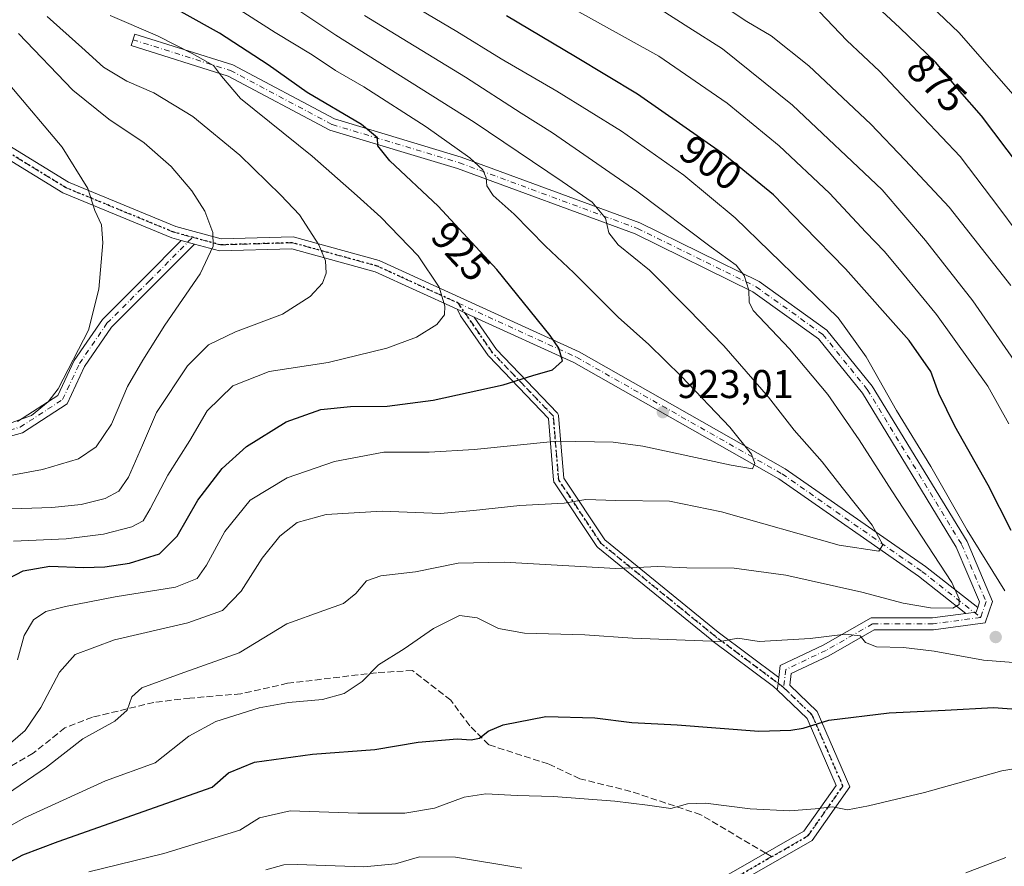
# Model space of a CAD drawing. Units: metres. Extents: x 573067 to 576503, y 4754260 to 4756619.
# Drawn here: x 573777 to 574023, y 4754947 to 4755158 of the extents above; entities that cross this region are included whole.
import ezdxf
from ezdxf.enums import TextEntityAlignment as Align

# ---------------------------------------------------------------- set-up
doc = ezdxf.new("R2010")
doc.units = ezdxf.units.M
doc.header["$MEASUREMENT"] = 0
for name, pattern in [('DGN Style 3', [2.307223458686699, 1.648016756204785, -0.6592067024819142]), ('DGN Style 4', [2.6384748266838614, 1.318413404963828, -0.6592067024819142, 0.001648016756204785, -0.6592067024819142]), ('DGN Style 5', [1.1536117293433497, 0.4944050268614355, -0.6592067024819142])]:
    doc.linetypes.add(name, pattern=pattern)
for name, color, linetype, lineweight in [('Camino Cxs', 7, 'Continuous', 0), ('Camino eje', 30, 'DGN Style 4', 13), ('Curva de nivel maestra', 30, 'Continuous', 30), ('Curva de nivel normal', 30, 'Continuous', 0), ('Punto de cota en terreno', 7, 'Continuous', 0), ('Ruta', 7, 'DGN Style 5', 30), ('Rótulo de curva de nivel directora', 7, 'Continuous', 0), ('Rótulo de punto de cota en terreno', 7, 'Continuous', 0), ('Senda', 7, 'DGN Style 3', 0), ('Senda no paivmentada conexión', 7, 'DGN Style 3', 0)]:
    doc.layers.add(name, color=color, linetype=linetype, lineweight=lineweight)
doc.styles.add('Style-Arial', font='txt')

# ---------------------------------------------------------------- blocks, each defined once
blk = doc.blocks.new('5PATER')
at = {"layer": 'Punto de cota en terreno', "linetype": 'Continuous', "lineweight": 0}
h = blk.add_hatch(color=51, dxfattribs=at)
edge = h.paths.add_edge_path()
edge.add_ellipse((0, 0), major_axis=(-0.1095731443231308, -0.1110710700762829), ratio=0.9994222409660322, start_angle=0, end_angle=360)

msp = doc.modelspace()

# ---------------------------------------------------------------- linework, layer by layer
at = {"layer": 'Camino Cxs', "color": 7, "linetype": 'Continuous', "lineweight": 0, "extrusion": (-0.8146864076103932, 0.2221782944690011, 0.5356518110878727), "elevation": 589504.5889377238, "flags": 128}
msp.add_lwpolyline([(-4738539.671193977, -372823.3272175561), (-4738539.671193977, -372816.8915835634)], dxfattribs=at)
msp.add_lwpolyline([(-4738539.671193977, -372823.3272175561), (-4738539.671193977, -372816.8915835634)], dxfattribs=at)
at = {"layer": 'Camino Cxs', "color": 7, "linetype": 'Continuous', "lineweight": 0, "extrusion": (0.4160907076374664, 0.909323046697142, 0.0003460681720361729), "elevation": 4562698.055533793, "flags": 128}
msp.add_lwpolyline([(1456694.604701394, -636.2600137251736), (1456697.148943361, -635.8294136993962), (1456698.444133797, -635.2359136905061), (1456699.256497154, -634.7693136359131)], dxfattribs=at)
msp.add_lwpolyline([(1456694.604701394, -636.2600137251736), (1456697.148943361, -635.8294136993962), (1456698.444133797, -635.2359136905061), (1456699.256497154, -634.7693136359131)], dxfattribs=at)
at = {"layer": 'Camino Cxs', "color": 7, "linetype": 'Continuous', "lineweight": 0, "extrusion": (0.3174767753206049, -0.4069342565797691, 0.8565121178091416), "elevation": -1751960.89223543, "flags": 128}
msp.add_lwpolyline([(3377445.96680373, 2909141.155890462), (3377448.231011043, 2909139.607046607), (3377449.223682606, 2909140.377206017)], dxfattribs=at)
msp.add_lwpolyline([(3377445.96680373, 2909141.155890462), (3377448.231011043, 2909139.607046607), (3377449.223682606, 2909140.377206017)], dxfattribs=at)
at = {"layer": 'Camino Cxs', "color": 7, "linetype": 'Continuous', "lineweight": 0, "extrusion": (-0.9931571916657072, 0.1167852344631736, 4.067022977630331e-05), "elevation": -14725.69169774093, "flags": 128}
msp.add_lwpolyline([(-4789484.07382425, 918.1811980251109), (-4789484.389576042, 918.2250980220016), (-4789485.685252003, 918.404798025308), (-4789487.186732139, 919.6250980263034)], dxfattribs=at)
msp.add_lwpolyline([(-4789484.07382425, 918.1811980251109), (-4789484.389576042, 918.2250980220016), (-4789485.685252003, 918.404798025308), (-4789487.186732139, 919.6250980263034)], dxfattribs=at)
at = {"layer": 'Camino Cxs', "color": 7, "linetype": 'Continuous', "lineweight": 0}
for points in [[(573573.5253, 4755335.5931, 977.2017999999954), (573580.5236999998, 4755326.717900001, 975.7158999999956), (573587.9666999998, 4755318.453500001, 988.730899999995), (573596.1869000001, 4755299.7117, 972.6012000000047), (573600.3835000005, 4755277.1527, 976.3475999999937), (573609.0894999999, 4755266.1417, 967.999299999996), (573621.5352999996, 4755253.960300001, 964.1682000000001), (573641.7917, 4755227.270500001, 971.124800000005), (573655.6363000004, 4755213.891899999, 975.2255000000005), (573683.4946999997, 4755193.302100001, 974.2192000000069), (573707.2052999996, 4755174.4955, 969.6676000000008), (573722.4622999998, 4755155.6919, 972.3549999999959), (573736.0595000006, 4755145.867699999, 971.6955000000017), (573760.2030999997, 4755135.146299999, 968.4005000000034), (573788.9883000003, 4755117.465100001, 965.7339999999967), (573815.7780999999, 4755106.433900001, 945.6187000000064), (573827.1142999995, 4755103.342300001, 956.7975000000006), (573845.1074999999, 4755103.8715, 952.4523000000045), (573866.6076999997, 4755097.958900001, 951.110400000005), (573916.5182999996, 4755075.127499999, 943.858600000007), (573967.9649, 4755045.956700001, 931.3830000000017), (574002.9817000004, 4755021.551100001, 927.7448000000004), (574016.0240000002, 4755011.3288, 909.9131000000052)], [(573952.7017000001, 4754944.0899, 908.0544999999984), (573972.6117000004, 4754955.4669, 906.6211000000039), (573980.6678999999, 4754966.941099999, 913.8230999999943), (573973.4479, 4754983.6215, 916.9483999999939), (573965.9847999997, 4754990.808499999, 917.5822999999947), (573966.0214999998, 4754991.122099999, 917.6261999999989), (573966.1728999997, 4754992.4089, 917.8059000000068), (573966.3482999997, 4754993.9001, 919.0261000000029), (573966.6977000004, 4754996.8707, 921.8319000000047), (573977.4521000005, 4755001.9647, 924.6508999999934), (573989.3898999998, 4755008.7477, 914.3488000000071), (574004.7681, 4755008.7477, 920.2219999999943), (574013.0459000003, 4755009.851299999, 910.3150000000023), (574015.6470999997, 4755010.198100001, 909.5155999999989), (574016.0240000002, 4755011.328700001, 909.9130000000005), (574016.4940999999, 4755012.7389, 910.6152000000002), (574010.6741000004, 4755026.4035, 915.2094000000071), (573987.2342999997, 4755064.8553, 927.9038), (573976.3125, 4755078.3773, 927.9296000000032), (573959.9105000002, 4755090.0931, 929.4976000000024), (573930.4568999996, 4755104.5569, 934.1355999999943), (573886.1231000006, 4755120.918299999, 929.5918999999994), (573854.2757000001, 4755130.4725, 940.1598999999987), (573828.8662999999, 4755143.9713, 950.6456999999937), (573804.6558999997, 4755151.602700001, 951.6928999999947), (573805.5579000004, 4755154.4639, 951.7633999999963), (573830.0307, 4755146.749700001, 950.0794000000025), (573855.4215000002, 4755133.2609, 940.4597000000067), (573887.0743000006, 4755123.765100001, 932.2690000000002), (573931.6404999997, 4755107.3179, 933.1486000000004), (573961.4539000001, 4755092.6775, 930.0850999999967), (573978.3892999999, 4755080.580700001, 928.6542999999948), (573989.6926999995, 4755066.586100001, 927.6518999999971), (574013.3488999996, 4755027.779300001, 912.6356999999989), (574019.6996999999, 4755012.8687, 914.1150000000052), (574017.9007000001, 4755007.472100001, 908.2317999999941), (574004.9672999998, 4755005.7477, 920.5788000000031), (573990.1826999999, 4755005.7477, 911.9671999999991), (573978.8371000001, 4754999.301300001, 920.2554999999993), (573969.4830999998, 4754994.8705, 919.3812000000034), (573969.1381000001, 4754991.936699999, 917.360799999995), (573975.9621000001, 4754985.365300001, 918.6037999999972), (573984.0881000003, 4754966.591499999, 915.2105000000012), (573974.6819000002, 4754953.194700001, 908.6138999999966), (573953.8457000004, 4754941.2883, 906.3671999999933)], [(574016.0240000002, 4755011.3288, 909.9131000000052), (574016.4940999999, 4755012.7389, 910.6152000000002), (574010.6741000004, 4755026.4035, 915.2094000000071), (573987.2342999997, 4755064.8553, 927.9038), (573976.3125, 4755078.3773, 927.9296000000032), (573959.9105000002, 4755090.0931, 929.4976000000024), (573930.4568999996, 4755104.5569, 934.1355999999943), (573886.1231000006, 4755120.918299999, 929.5918999999994), (573854.2757000001, 4755130.4725, 940.1598999999987), (573828.8662999999, 4755143.9713, 950.6456999999937), (573804.6558999997, 4755151.602700001, 951.6928999999947), (573805.5579000004, 4755154.4639, 951.7633999999963), (573830.0307, 4755146.749700001, 950.0794000000025), (573855.4215000002, 4755133.2609, 940.4597000000067), (573887.0743000006, 4755123.765100001, 932.2690000000002), (573931.6404999997, 4755107.3179, 933.1486000000004), (573961.4539000001, 4755092.6775, 930.0850999999967), (573978.3892999999, 4755080.580700001, 928.6542999999948), (573989.6926999995, 4755066.586100001, 927.6518999999971), (574013.3488999996, 4755027.779300001, 912.6356999999989), (574019.6996999999, 4755012.8687, 914.1150000000052), (574017.9007000001, 4755007.472100001, 908.2317999999941), (574004.9672999998, 4755005.7477, 920.5788000000031), (573990.1826999999, 4755005.7477, 911.9671999999991), (573978.8371000001, 4754999.301300001, 920.2554999999993), (573969.4830999998, 4754994.8705, 919.3812000000034), (573969.1381000001, 4754991.936699999, 917.360799999995), (573975.9621000001, 4754985.365300001, 918.6037999999972), (573984.0881000003, 4754966.591499999, 915.2105000000012), (573974.6819000002, 4754953.194700001, 908.6138999999966), (573953.8457000004, 4754941.2883, 906.3671999999933)], [(573760.2030999997, 4755135.146299999, 968.4005000000034), (573788.9883000003, 4755117.465100001, 965.7339999999967), (573815.7780999999, 4755106.433900001, 945.6187000000064), (573827.1142999995, 4755103.342300001, 956.7975000000006), (573845.1074999999, 4755103.8715, 952.4523000000045), (573866.6076999997, 4755097.958900001, 951.110400000005), (573916.5182999996, 4755075.127499999, 943.858600000007), (573967.9649, 4755045.956700001, 931.3830000000017), (574002.9817000004, 4755021.551100001, 927.7448000000004), (574016.0240000002, 4755011.328700001, 909.9130000000005), (574015.6470999997, 4755010.198100001, 909.5155999999989), (574013.0459000003, 4755009.851299999, 910.3150000000023), (574001.1973000001, 4755019.1381, 927.6974000000046), (573966.3639000002, 4755043.4157, 933.0264000000025), (573915.1518999999, 4755072.453500001, 944.0457000000025), (573890.2988999998, 4755083.8223, 942.7446000000054), (573887.9852999998, 4755084.880799999, 943.1750999999931), (573886.8075000001, 4755085.419600001, 943.7687000000006), (573886.0686999997, 4755085.7575, 944.2353000000004), (573865.5793000003, 4755095.1303, 950.8518000000041), (573844.7459000006, 4755100.8595, 953.696299999996), (573826.7559000002, 4755100.330499999, 957.4242999999988), (573820.4539000001, 4755102.049100001, 948.0969999999943), (573817.1281000003, 4755102.9561, 942.6624000000012), (573814.8085000003, 4755103.5887, 944.4081000000006), (573787.6233000001, 4755114.7827, 966.5133999999963), (573758.8031000001, 4755132.485500001, 968.3619000000036)], [(573817.1281000003, 4755102.9562, 942.6624000000012), (573814.8085000003, 4755103.5887, 944.4081000000006), (573787.6233000001, 4755114.7827, 966.5133999999963), (573758.8031000001, 4755132.485500001, 968.3619000000036)], [(573776.3063000003, 4755057.7125, 960.5028000000021), (573786.3367, 4755064.232100001, 955.373000000007), (573790.4392999997, 4755072.9505, 960.2379999999977), (573797.4653000003, 4755083.2193, 961.4055999999982), (573808.1451000003, 4755093.8991, 960.7354999999952), (573817.1281000003, 4755102.9561, 942.6624000000012), (573820.4539000001, 4755102.049100001, 948.0969999999943), (573810.2707000002, 4755091.782099999, 958.4394999999931), (573799.7836999996, 4755081.295100001, 956.3980000000012), (573793.0513000004, 4755071.4553, 958.9456000000064), (573788.6875, 4755062.1821, 954.1701999999933), (573777.5509000003, 4755054.943299999, 958.6059999999999), (573756.1183000002, 4755049.0493, 953.3162000000011)], [(573820.4539000001, 4755102.0492, 948.0969000000041), (573810.2707000002, 4755091.782099999, 958.4394999999931), (573799.7836999996, 4755081.295100001, 956.3980000000012), (573793.0513000004, 4755071.4553, 958.9456000000064), (573788.6875, 4755062.1821, 954.1701999999933), (573777.5509000003, 4755054.943299999, 958.6059999999999), (573756.1183000002, 4755049.0493, 953.3162000000011)], [(573776.3063000003, 4755057.7125, 960.5028000000021), (573786.3367, 4755064.232100001, 955.373000000007), (573790.4392999997, 4755072.9505, 960.2379999999977), (573797.4653000003, 4755083.2193, 961.4055999999982), (573808.1451000003, 4755093.8991, 960.7354999999952), (573817.1281000003, 4755102.9562, 942.6624000000012)], [(573886.0686999997, 4755085.7575, 944.2353000000004), (573865.5793000003, 4755095.1303, 950.8518000000041), (573844.7459000006, 4755100.8595, 953.696299999996), (573826.7559000002, 4755100.330499999, 957.4242999999988), (573820.4539000001, 4755102.0492, 948.0969000000041)], [(573965.9846999999, 4754990.808499999, 917.5822999999947), (573965.0684000002, 4754991.610900001, 918.9297999999982), (573949.6577000003, 4755003.113100001, 927.696299999996), (573949.6146999998, 4755003.146700001, 927.7068), (573921.1645000001, 4755026.303900001, 933.3623999999982), (573920.9967, 4755026.4703, 933.3298000000068), (573920.9108999996, 4755026.5847, 933.3144999999931), (573910.3274999997, 4755042.4597, 938.6113000000041), (573910.2219000002, 4755042.6511, 938.647100000002), (573910.1501000002, 4755042.8575, 938.6665000000067), (573910.1135, 4755043.072899999, 938.6861999999965), (573908.8290999997, 4755058.4891, 938.7041000000027), (573893.9341000002, 4755074.0317, 939.7072999999947), (573893.8768999996, 4755074.0955, 939.6082000000025), (573893.8038999997, 4755074.191299999, 939.4588999999978), (573886.9162999997, 4755084.140900001, 942.4437999999938), (573886.8592999997, 4755084.230900001, 942.547000000006), (573886.0686999997, 4755085.7575, 944.2353000000004)], [(573890.2988999998, 4755083.8224, 942.7446000000054), (573895.8828999996, 4755075.755899999, 937.9389999999986), (573911.0248999996, 4755059.955700001, 940.4885999999971), (573911.0822999999, 4755059.8917, 940.476999999999), (573911.2122999998, 4755059.7061, 940.4279999999999), (573911.3079000004, 4755059.500700001, 940.3533000000025), (573911.3664999995, 4755059.2819, 940.2551999999997), (573911.3819000004, 4755059.164100001, 940.1955000000017), (573912.6769000003, 4755043.6231, 938.5641000000032), (573922.9653000003, 4755028.190300001, 933.9223000000056), (573951.2346999999, 4755005.180500001, 927.7727000000014), (573966.3482999997, 4754993.9001, 919.026199999993)], [(574013.0459000003, 4755009.851299999, 910.3150000000023), (574001.1973000001, 4755019.1381, 927.6974000000046), (573966.3639000002, 4755043.4157, 933.0264000000025), (573915.1518999999, 4755072.453500001, 944.0457000000025), (573890.2988999998, 4755083.8224, 942.7446000000054)], [(573966.3482999997, 4754993.9001, 919.026199999993), (573966.6977000004, 4754996.8707, 921.8319000000047), (573977.4521000005, 4755001.9647, 924.6508999999934), (573989.3898999998, 4755008.7477, 914.3488000000071), (574004.7681, 4755008.7477, 920.2219999999943), (574013.0459000003, 4755009.851299999, 910.3150000000023)], [(574007.1222999999, 4754770.4135, 857.9921000000032), (574014.0223000003, 4754782.0053, 864.0901000000014), (574029.4852999998, 4754795.3355, 862.7495999999956), (574037.6297000004, 4754804.2435, 866.4538999999932), (574038.7544999998, 4754808.967900001, 862.4725000000036), (574035.9299, 4754816.2653, 857.8650000000052), (574012.7439000001, 4754830.593699999, 878.2112999999954), (573985.8997, 4754851.3247, 880.6992000000029), (573961.5991000002, 4754874.3047, 888.1345000000002), (573938.3982999995, 4754889.596100001, 884.3217000000004), (573920.9691000005, 4754902.1987, 892.6637999999948), (573913.1869000001, 4754913.316299999, 893.4719000000041), (573912.3202999998, 4754922.849500001, 900.6671999999963), (573916.7002999998, 4754932.193700001, 904.7522000000026), (573930.5535000004, 4754938.2893, 905.1526000000014), (573952.7017000001, 4754944.0899, 908.0544999999984), (573972.6117000004, 4754955.4669, 906.6211000000039), (573980.6678999999, 4754966.941099999, 913.8230999999943), (573973.4479, 4754983.6215, 916.9483999999939), (573965.9846999999, 4754990.808499999, 917.5822999999947)]]:
    msp.add_polyline3d(points, dxfattribs=at)
msp.add_polyline3d([(573890.2988999998, 4755083.8223, 942.7446000000054), (573895.8828999996, 4755075.755899999, 937.9389999999986), (573911.0248999996, 4755059.955700001, 940.4885999999971), (573911.0822999999, 4755059.8917, 940.476999999999), (573911.2122999998, 4755059.7061, 940.4279999999999), (573911.3079000004, 4755059.500700001, 940.3533000000025), (573911.3664999995, 4755059.2819, 940.2551999999997), (573911.3819000004, 4755059.164100001, 940.1955000000017), (573912.6769000003, 4755043.6231, 938.5641000000032), (573922.9653000003, 4755028.190300001, 933.9223000000056), (573951.2346999999, 4755005.180500001, 927.7727000000014), (573966.3482999997, 4754993.9001, 919.0261000000029), (573966.1728999997, 4754992.4089, 917.8059000000068), (573966.0214999998, 4754991.122099999, 917.6261999999989), (573965.9847999997, 4754990.808499999, 917.5822999999947), (573965.0684000002, 4754991.610900001, 918.9297999999982), (573949.6577000003, 4755003.113100001, 927.696299999996), (573949.6146999998, 4755003.146700001, 927.7068), (573921.1645000001, 4755026.303900001, 933.3623999999982), (573920.9967, 4755026.4703, 933.3298000000068), (573920.9108999996, 4755026.5847, 933.3144999999931), (573910.3274999997, 4755042.4597, 938.6113000000041), (573910.2219000002, 4755042.6511, 938.647100000002), (573910.1501000002, 4755042.8575, 938.6665000000067), (573910.1135, 4755043.072899999, 938.6861999999965), (573908.8290999997, 4755058.4891, 938.7041000000027), (573893.9341000002, 4755074.0317, 939.7072999999947), (573893.8768999996, 4755074.0955, 939.6082000000025), (573893.8038999997, 4755074.191299999, 939.4588999999978), (573886.9162999997, 4755084.140900001, 942.4437999999938), (573886.8592999997, 4755084.230900001, 942.547000000006), (573886.0686999997, 4755085.7575, 944.2353000000004), (573886.8075000001, 4755085.419600001, 943.7687000000006), (573887.9852999998, 4755084.880799999, 943.1750999999931)], close=True, dxfattribs=at)
at = {"layer": 'Camino eje', "color": 30, "linetype": 'DGN Style 4', "lineweight": 13}
for points in [[(573567.1136999996, 4755339.9619, 981.9505000000064), (573579.3985000001, 4755325.7259, 975.9891999999963), (573586.6902999999, 4755317.6295, 988.2890000000043), (573594.7437000005, 4755299.2675, 974.1937000000034), (573598.9767000005, 4755276.513499999, 972.8068000000059), (573607.9720999999, 4755265.136499999, 967.859700000001), (573620.4073000001, 4755252.965500001, 965.869200000001), (573640.6665000003, 4755226.2719, 973.4599000000018), (573654.6651, 4755212.7445, 975.968599999993), (573682.5827000003, 4755192.111099999, 974.9257999999973), (573706.1442999998, 4755173.422700001, 969.6842999999935), (573721.4227, 4755154.592499999, 971.9545000000071), (573735.3079000004, 4755144.5603, 972.5381999999954), (573759.5031000003, 4755133.8159, 968.3907000000036), (573788.3057000004, 4755116.1239, 966.0439999999944), (573815.2933, 4755105.011299999, 945.1679000000004), (573820.0047000004, 4755103.726500001, 946.700800000006)], [(573805.1069, 4755153.033299999, 952.295499999993), (573829.4484999999, 4755145.360500001, 950.3366999999998), (573854.8485000003, 4755131.866699999, 939.4909000000043), (573886.5987, 4755122.341700001, 929.1043000000063), (573931.0487000003, 4755105.9375, 933.561600000001), (573960.6821, 4755091.385299999, 929.7557999999991), (573977.3509000001, 4755079.4791, 928.357600000003), (573988.4634999996, 4755065.720699999, 927.2807999999932), (574012.0115, 4755027.091499999, 911.7979999999952), (574018.0969000002, 4755012.803900001, 911.3245000000024), (574016.7739000004, 4755008.835100001, 908.4611000000004)], [(573599.1283, 4755134.115499999, 958.6687999999995), (573606.0075000003, 4755116.1239, 948.4510000000009), (573620.2950999998, 4755096.015500001, 959.2644), (573636.6993000006, 4755081.198899999, 964.744200000001), (573654.8613, 4755070.839299999, 960.0473000000056), (573667.3909, 4755061.090500001, 963.2988000000041), (573694.3784999996, 4755053.152899999, 963.2260999999999), (573715.7144999999, 4755047.290899999, 962.2516000000032), (573733.5368999997, 4755045.7445, 956.3561000000045), (573755.7619000003, 4755050.507099999, 954.6977999999945), (573776.9287, 4755056.3279, 959.4587999999932), (573787.5120999999, 4755063.2071, 953.5503000000026), (573791.7452999996, 4755072.2029, 959.452099999995), (573798.6244999999, 4755082.257099999, 958.5022999999929), (573809.2078999998, 4755092.840500001, 959.9198000000034), (573820.0047000004, 4755103.726500001, 946.700800000006)], [(573820.0047000004, 4755103.726500001, 946.700800000006), (573826.9351000004, 4755101.836300001, 957.1057000000001), (573844.9266999997, 4755102.365499999, 953.161699999997), (573866.0935000004, 4755096.544700001, 950.9890000000015), (573886.3141000001, 4755087.2949, 945.7449999999953)], [(573967.5613000002, 4754991.372500001, 915.9348000000028), (573950.4353, 4755004.154899999, 927.7670000000071), (573921.9924999997, 4755027.3059, 933.6665000000067), (573911.4090999998, 4755043.1809, 938.6356999999989), (573910.0862999996, 4755059.056100001, 939.574299999993), (573894.8727000002, 4755074.931100001, 938.6346000000049), (573886.3141000001, 4755087.2949, 945.7449999999953)], [(573886.3141000001, 4755087.2949, 945.7449999999953), (573915.8350999998, 4755073.7905, 943.9657000000008), (573967.1645000001, 4755044.6863, 932.0176000000066), (574002.0894999999, 4755020.344500001, 927.7869000000064), (574016.7739000004, 4755008.835100001, 908.4611000000004)], [(574016.7739000004, 4755008.835100001, 908.4611000000004), (574004.8677000003, 4755007.2477, 919.7339000000065), (573989.7862999998, 4755007.2477, 912.3147999999929), (573978.1447000002, 4755000.633099999, 922.4063000000025), (573968.0904999999, 4754995.8705, 920.1535000000005), (573967.5613000002, 4754991.372500001, 915.9348000000028)], [(573967.5613000002, 4754991.372500001, 915.9348000000028), (573974.7050999999, 4754984.4935, 917.6569000000019), (573982.3781000003, 4754966.7663, 914.1664000000019), (573973.6467000004, 4754954.330900001, 907.6052000000054), (573953.2736999998, 4754942.689099999, 906.679999999993), (573931.0487000003, 4754936.8683, 902.4829000000027), (573917.8195000002, 4754931.047499999, 902.8754000000046), (573913.8509000001, 4754922.580700001, 898.9510000000009), (573914.6445000004, 4754913.849500001, 892.2011000000057), (573922.0528999995, 4754903.266100001, 892.3470999999992), (573939.2509000005, 4754890.830700001, 887.2532999999967), (573962.5343000004, 4754875.4849, 888.5498999999982), (573986.8759000005, 4754852.4661, 881.720300000001), (574013.5988999996, 4754831.828500001, 877.9872000000032), (574037.1469000002, 4754817.276500001, 857.026199999993), (574040.3219, 4754809.074300001, 861.3361000000004), (574038.9989, 4754803.518100001, 865.5586999999941), (574030.5323000001, 4754794.2577, 861.9060000000027), (574015.1864999998, 4754781.0285, 863.1747000000032), (574008.5719, 4754769.915899999, 857.468200000003), (574007.7780999999, 4754763.5659, 848.9876999999979)]]:
    msp.add_polyline3d(points, dxfattribs=at)
at = {"layer": 'Curva de nivel maestra', "color": 30, "linetype": 'Continuous', "lineweight": 30, "flags": 128}
for points, elevation in [([(573774.0199999996, 4755018.600099999), (573777.6900000004, 4755020.4801), (573784.3499999996, 4755021.6801), (573792.79, 4755021.290100001), (573798.1200000001, 4755021.460100001), (573804.2800000003, 4755022.4101), (573811.7400000002, 4755024.700099999), (573816.1600000003, 4755029.140100001), (573821.3300000001, 4755038.120100001), (573827.4199999999, 4755046.0101), (573833.4299999997, 4755051.5101), (573843.3399999999, 4755057.690099999), (573852.0099999999, 4755060.7301), (573859.4199999999, 4755061.4901), (573868.5499999998, 4755061.620100001), (573880.0499999998, 4755063.110099999), (573897.5, 4755066.9001), (573904.9199999999, 4755069.210100001), (573909.8600000005, 4755070.6601), (573912.3499999996, 4755072.870100001), (573911.4299999997, 4755076.030099999), (573909.3099999996, 4755079.220100001), (573895.9800000004, 4755095.720100001), (573881.3099999996, 4755111.5101), (573869.2100000001, 4755122.780099999), (573866.2800000003, 4755126.530099999), (573866.1299999999, 4755128.530099999), (573862.1699999999, 4755131.860099999), (573848.5800000001, 4755139.850099999), (573838.8300000001, 4755146.780099999), (573826.6799999997, 4755154.700099999), (573809.0999999996, 4755164.590100001)], 925), ([(574026.4400000004, 4755121.460100001), (574016.9600000001, 4755134.050100001), (574011.5599999996, 4755140.200099999), (574005.5, 4755147.4001), (573996.5599999996, 4755155.970100001), (573989.8399999999, 4755162.2401)], 875), ([(574024.4000000004, 4755030.540100001), (574018.6200000001, 4755041.860099999), (574010.3399999999, 4755056.5701), (574006.2999999998, 4755064.700099999), (574004.29, 4755070.2601), (573998.8700000001, 4755077.960100001), (573983.04, 4755095.890100001), (573972.5999999996, 4755106.4801), (573965, 4755114.300100001), (573952.9000000004, 4755124.210100001), (573931.0599999996, 4755139.440099999), (573915.5899999999, 4755148.800100001), (573898.4100000003, 4755159.030099999)], 900), ([(573768.79, 4754944.860099999), (573777.6500000004, 4754949.630100001), (573786.4600000001, 4754952.960100001), (573824.8700000001, 4754966.530099999), (573828.9900000002, 4754970.030099999), (573835.4600000001, 4754972.770099999), (573849.9600000001, 4754974.720100001), (573865.4600000001, 4754975.850099999), (573876.2999999998, 4754977.7401), (573886.0800000001, 4754978.550100001), (573889.5499999998, 4754978.3201), (573891.6399999997, 4754978.7301), (573893.7800000003, 4754980.450099999), (573897.5, 4754982.050100001), (573908.1699999999, 4754984.100099999), (573920.3899999997, 4754983.7601), (573929.6799999997, 4754982.620100001), (573940.9699999997, 4754982.0101), (573961.3600000005, 4754980.4801), (573969.4000000004, 4754980.710100001), (573972.4299999997, 4754981.220100001), (573978.8099999996, 4754983.210100001), (573993.9400000004, 4754985.0001), (574007.9299999997, 4754985.7401), (574019.9699999997, 4754986.390100001), (574037.1299999999, 4754985.1501)], 900)]:
    msp.add_lwpolyline(points, dxfattribs=dict(at, elevation=elevation))
at = {"layer": 'Curva de nivel normal', "color": 30, "linetype": 'Continuous', "lineweight": 0, "flags": 128}
for points, elevation in [([(573772.7199999997, 4754975.869999999), (573778.2000000002, 4754980.630000001), (573782.1399999997, 4754986.4), (573786.79, 4754995.15), (573790.7100000001, 4754999.560000001), (573800.4600000001, 4755003.279999999), (573818.79, 4755007.480000001), (573827.4600000001, 4755010.600000001), (573832.0899999999, 4755015.4), (573837.3399999999, 4755023.66), (573841.7599999999, 4755029.17), (573846.1200000001, 4755032.539999999), (573853.3399999999, 4755034.550000001), (573867.3399999999, 4755035.390000001), (573881.8600000005, 4755034.76), (573890.1399999997, 4755035.58), (573901.7199999997, 4755036.800000001), (573912.8099999996, 4755037.33), (573918.2199999997, 4755038.310000001), (573925.7100000001, 4755038.07), (573939.1100000005, 4755037.850000001), (573952.04, 4755035.24), (573981.4699999997, 4755026.890000001), (573991.2999999998, 4755025.390000001), (573992.3499999996, 4755026.99), (573989.6500000004, 4755031.859999999), (573982.1600000003, 4755041.26), (573977.1799999997, 4755047.720000001), (573970.1900000004, 4755055.59), (573963.7800000003, 4755063.84), (573952.5999999996, 4755076.66), (573943.7100000001, 4755085.77), (573934.04, 4755095.560000001), (573926.29, 4755101.850000001), (573923.9400000004, 4755104.850000001), (573923.1100000005, 4755108.52), (573919.7699999996, 4755112.5), (573912.2300000004, 4755117.619999999), (573890.3300000001, 4755132.480000001), (573855.75, 4755154.180000001), (573836.5499999998, 4755167.060000001)], 915), ([(574022.7699999996, 4755015.529999999), (574013.4299999997, 4755030.619999999), (574004.3399999999, 4755046.51), (573995.7400000002, 4755060.480000001), (573988.1799999997, 4755073.91), (573981.2199999997, 4755083.619999999), (573955.4800000004, 4755108.560000001), (573942.6600000003, 4755119.199999999), (573927.0499999998, 4755130.199999999), (573910.9299999997, 4755140.230000001), (573897.0099999999, 4755148.27), (573886, 4755155.08), (573869.0599999996, 4755165.130000001)], 905), ([(573776.25, 4754998.24), (573777.9500000002, 4755004.350000001), (573780.2400000002, 4755008.24), (573783.3899999997, 4755010.32), (573788.2400000002, 4755011.619999999), (573800.6799999997, 4755013.980000001), (573815.7699999996, 4755016.439999999), (573821.1299999999, 4755018.529999999), (573823.5099999999, 4755021.880000001), (573828.0599999996, 4755030.279999999), (573834.3600000005, 4755038.100000001), (573843.5899999999, 4755043.66), (573855.3899999997, 4755047.810000001), (573867.7300000004, 4755050.100000001), (573879.0899999999, 4755050.140000001), (573890.3099999996, 4755050.779999999), (573910.9500000002, 4755052.84), (573924.9699999997, 4755052.560000001), (573932.4299999997, 4755051.57), (573954.4600000001, 4755046.859999999), (573959.79, 4755045.980000001), (573960.3499999996, 4755047.279999999), (573959.5499999998, 4755049.609999999), (573954.1100000005, 4755056.369999999), (573942.0499999998, 4755069.01), (573933.9000000004, 4755076.980000001), (573926.2800000003, 4755083.82), (573915.1699999999, 4755094.82), (573908.0800000001, 4755101.51), (573900.3200000003, 4755109.460000001), (573895.04, 4755114.180000001), (573893.4900000002, 4755116.529999999), (573893.2999999998, 4755118.529999999), (573892.5, 4755120.529999999), (573889.2400000002, 4755123.529999999), (573878.3399999999, 4755131.279999999), (573862.79, 4755141.279999999), (573855.6399999997, 4755145.380000001), (573849.8600000005, 4755149.230000001), (573840.6399999997, 4755154.800000001), (573826.7999999998, 4755163.77)], 920), ([(574024.2599999999, 4755091.710000001), (574008.9299999997, 4755111.210000001), (573997.9199999999, 4755123), (573989.3499999996, 4755131.99), (573973.8899999997, 4755146.539999999), (573964.4900000002, 4755153.980000001), (573958.4100000003, 4755157.59), (573948.5899999999, 4755164.140000001)], 885), ([(574028.9699999997, 4755134.680000001), (574011.2699999996, 4755154.800000001), (574001.0199999996, 4755164.76)], 870), ([(574023.7699999996, 4755057.189999999), (574018.5499999998, 4755066.609999999), (574005.7000000002, 4755084.439999999), (573997.2100000001, 4755094.779999999), (573992.7800000003, 4755100.199999999), (573988.0999999996, 4755105.01), (573978.9900000002, 4755114.720000001), (573966.4800000004, 4755126.539999999), (573953.5, 4755137.180000001), (573936.3899999997, 4755148.9), (573913.4100000003, 4755161.66)], 895), ([(574025.1500000004, 4755072.960000001), (574014.7699999996, 4755087.859999999), (574003.0199999996, 4755102.960000001), (573992.1699999999, 4755115.600000001), (573969.7400000002, 4755136.699999999), (573952.2699999996, 4755150.800000001), (573943.9100000003, 4755156.100000001), (573936.9500000002, 4755160.52)], 890), ([(574037.8499999996, 4755088.850000001), (574021.54, 4755110.859999999), (574011.6600000003, 4755123.859999999), (574002.4500000002, 4755133.529999999), (573991.5199999996, 4755145.199999999), (573983.3300000001, 4755152.869999999), (573976.5, 4755160.01)], 880), ([(573773.79, 4754964.800000001), (573783.5599999996, 4754971.439999999), (573792.5599999996, 4754978.529999999), (573800.5599999996, 4754982.92), (573803.6299999999, 4754985.699999999), (573804.8099999996, 4754989.07), (573807.2999999998, 4754991.24), (573816.9199999999, 4754994.800000001), (573831.6200000001, 4755000.050000001), (573843.5, 4755007.26), (573852.7699999996, 4755010.560000001), (573857.6399999997, 4755012.359999999), (573860.7800000003, 4755014.82), (573863.4600000001, 4755017.99), (573866.9600000001, 4755019.26), (573875.6299999999, 4755020.210000001), (573886.3399999999, 4755022.42), (573897.7699999996, 4755022.680000001), (573925.6799999997, 4755021.100000001), (573936.1699999999, 4755021.560000001), (573943.4100000003, 4755021.199999999), (573955.2000000002, 4755021.119999999), (573968.1399999997, 4755019.390000001), (573987.1299999999, 4755015.119999999), (573997.3899999997, 4755012.449999999), (574004.2000000002, 4755011.26), (574009.8300000001, 4755011.199999999), (574011.4100000003, 4755012.109999999), (574011.3799999999, 4755013.49), (574009.5999999996, 4755017.560000001), (573994.5800000001, 4755040.42), (573986.4400000004, 4755053.17), (573978.6399999997, 4755064.460000001), (573969, 4755075.890000001), (573959.9500000002, 4755085.42), (573958.9299999997, 4755087.51), (573958.8600000005, 4755090.51), (573957.7400000002, 4755094.199999999), (573955.7000000002, 4755096.76), (573949.4699999997, 4755101.26), (573930.9000000004, 4755115.199999999), (573909.8899999997, 4755129.82), (573902.0700000003, 4755134.689999999), (573888.1299999999, 4755143.699999999), (573862.9000000004, 4755159.109999999)], 910), ([(573774.9000000004, 4755035.970000001), (573784.8499999996, 4755036.26), (573792.1900000004, 4755037.02), (573798.2100000001, 4755038.539999999), (573801.5899999999, 4755040.359999999), (573804, 4755043.82), (573807.5199999996, 4755051.859999999), (573811.0199999996, 4755060.039999999), (573818.7599999999, 4755071.640000001), (573824, 4755076.890000001), (573830.6799999997, 4755080.130000001), (573842.4699999997, 4755084.51), (573849.3300000001, 4755088.92), (573852.4400000004, 4755092.289999999), (573853.3600000005, 4755094.779999999), (573853.2100000001, 4755097.880000001), (573851.54, 4755101.82), (573846.7000000002, 4755109.359999999), (573842.0499999998, 4755114.24), (573831.7599999999, 4755124.189999999), (573820.0899999999, 4755133.84), (573810.3600000005, 4755139.77), (573803.5800000001, 4755142.66), (573797.7400000002, 4755146.16), (573792.3600000005, 4755151.109999999), (573783.6600000003, 4755158.82)], 935), ([(573775.3099999996, 4755027.859999999), (573788.4199999999, 4755028.480000001), (573797.79, 4755029.609999999), (573804.79, 4755031.449999999), (573807.6299999999, 4755032.980000001), (573809.4400000004, 4755035.930000001), (573813.7999999998, 4755044.32), (573819.2999999998, 4755053.02), (573823.6600000003, 4755060.430000001), (573830.0099999999, 4755066.66), (573839.1200000001, 4755070.24), (573853.8799999999, 4755072.5), (573868.4800000004, 4755076.09), (573875.8899999997, 4755078.77), (573881.0199999996, 4755081.980000001), (573882.9199999999, 4755084.380000001), (573883, 4755086.51), (573881.5899999999, 4755091.32), (573876.3399999999, 4755099.07), (573867.0300000003, 4755108.76), (573861.0800000001, 4755114.07), (573849.8700000001, 4755123.980000001), (573832, 4755138.34), (573827.2100000001, 4755143.960000001), (573825.2100000001, 4755146.630000001), (573819.8799999999, 4755149.59), (573811.2199999997, 4755154.029999999), (573799.4600000001, 4755159.07)], 930), ([(573765.79, 4755042.699999999), (573782.5599999996, 4755045.76), (573791.5199999996, 4755048.470000001), (573795.8899999997, 4755051.470000001), (573799.79, 4755057.060000001), (573803.7400000002, 4755066.470000001), (573807.6100000005, 4755073.029999999), (573813.04, 4755081.76), (573821.9100000003, 4755094.630000001), (573825.1399999997, 4755101.550000001), (573825.0899999999, 4755104.939999999), (573823.04, 4755110.220000001), (573819.7999999998, 4755115.32), (573814.6200000001, 4755121.359999999), (573807.9199999999, 4755127.32), (573799.1200000001, 4755133.189999999), (573790.0700000003, 4755140.480000001), (573776.54, 4755154.59)], 940), ([(573771.6500000004, 4755056.34), (573779.8099999996, 4755059.220000001), (573783.9699999997, 4755062.689999999), (573786.4000000004, 4755065.930000001), (573794.0300000003, 4755080.51), (573796.6299999999, 4755090.76), (573797.5899999999, 4755102.369999999), (573797.25, 4755106.810000001), (573795.6200000001, 4755110.4), (573793.8300000001, 4755115.9), (573787.4500000002, 4755126.189999999), (573774.3399999999, 4755141.730000001)], 945), ([(573757.9900000002, 4754947.640000001), (573778.04, 4754958.810000001), (573798.2800000003, 4754968.060000001), (573810.6200000001, 4754972.529999999), (573819.0899999999, 4754979.210000001), (573825.8300000001, 4754982.880000001), (573836.6500000004, 4754986.310000001), (573843.9199999999, 4754987.66), (573852.4199999999, 4754988.34), (573857.8700000001, 4754989.84), (573862.3200000003, 4754992.82), (573866.4100000003, 4754997), (573872.7999999998, 4755000.980000001), (573880.1399999997, 4755006.119999999), (573886.6799999997, 4755009.350000001), (573891.0199999996, 4755008.74), (573896.3600000005, 4755006.08), (573902.8600000005, 4755004.930000001), (573917.8899999997, 4755004.470000001), (573929.8099999996, 4755003.699999999), (573951.7999999998, 4755002.84), (573956.1299999999, 4755003.67), (573961.4699999997, 4755002.880000001), (573974.2199999997, 4755003.630000001), (573983.0199999996, 4755004.689999999), (573986.6600000003, 4755004.279999999), (573987.9699999997, 4755002.619999999), (573990.79, 4755001.5), (573997.4699999997, 4755001.359999999), (574005.1299999999, 4755000.439999999), (574017.4699999997, 4754998.189999999), (574028.1299999999, 4754997.32)], 905), ([(573794.0800000001, 4754945.350000001), (573812.79, 4754949.930000001), (573831.79, 4754955.720000001), (573836.7000000002, 4754958.83), (573844.3200000003, 4754960.59), (573861.2599999999, 4754959.980000001), (573873.0300000003, 4754959.980000001), (573880.4000000004, 4754961.210000001), (573887.79, 4754963.980000001), (573893.2300000004, 4754964.83), (573901.0499999998, 4754964.449999999), (573910.0899999999, 4754964.199999999), (573925.4100000003, 4754962.980000001), (573933.5700000003, 4754962), (573939.4100000003, 4754961.130000001), (573943.5300000003, 4754962.350000001), (573948.0599999996, 4754962.51), (573959.2000000002, 4754961.060000001), (573969.1299999999, 4754960.609999999), (573975.4699999997, 4754961.060000001), (573979.7699999996, 4754961.600000001), (573983.5, 4754960.82), (573988.7199999997, 4754961.84), (574002.7400000002, 4754965.180000001), (574022.0800000001, 4754970.58), (574037.0199999996, 4754973.060000001)], 895), ([(573838.2999999998, 4754945.84), (573842.7400000002, 4754947.119999999), (573846.1399999997, 4754947.189999999), (573862.7400000002, 4754946.630000001), (573870.6799999997, 4754947.369999999), (573876.6799999997, 4754949.07), (573885.5999999996, 4754949), (573902.2199999997, 4754946.279999999)], 890), ([(574013.0199999996, 4754945.100000001), (574023.0300000003, 4754948.949999999)], 890)]:
    msp.add_lwpolyline(points, dxfattribs=dict(at, elevation=elevation))
at = {"layer": 'Ruta', "color": 7, "linetype": 'DGN Style 5', "lineweight": 30}
msp.add_polyline3d([(573953.2736999998, 4754942.689099999, 906.679999999993), (573964.5707, 4754949.1447, 905.3490000000021), (573973.6467000004, 4754954.330900001, 907.6052000000054), (573982.3781000003, 4754966.7663, 914.1664000000019), (573974.7050999999, 4754984.4935, 917.6569000000019), (573967.5613000002, 4754991.372500001, 915.9348000000028), (573950.4353, 4755004.154899999, 927.7670000000071), (573921.9924999997, 4755027.3059, 933.6665000000067), (573911.4090999998, 4755043.1809, 938.6356999999989), (573910.0862999996, 4755059.056100001, 939.574299999993), (573894.8727000002, 4755074.931100001, 938.6346000000049), (573886.3141000001, 4755087.2949, 945.7449999999953), (573866.0935000004, 4755096.544700001, 950.9890000000015), (573844.9266999997, 4755102.365499999, 953.161699999997), (573826.9351000004, 4755101.836300001, 957.1057000000001), (573820.0047000004, 4755103.726500001, 946.700800000006), (573815.2933, 4755105.011299999, 945.1679000000004), (573788.3057000004, 4755116.1239, 966.0439999999944), (573759.5031000003, 4755133.8159, 968.3907000000036)], dxfattribs=at)
at = {"layer": 'Senda', "color": 7, "linetype": 'DGN Style 3', "lineweight": 0}
msp.add_polyline3d([(573963.0849000001, 4754950.0231, 904.9697000000016), (573946.8762999997, 4754959.604699999, 910.2583000000013), (573929.4137000004, 4754965.4255, 906.6419000000025), (573916.7137000002, 4754968.600500001, 912.6984999999986), (573908.7763, 4754972.3047, 915.1089000000065), (573893.9594999999, 4754977.067299999, 919.3714000000037), (573889.1971000005, 4754981.829700001, 921.4336000000039), (573884.4345000006, 4754988.1797, 916.5512000000017), (573874.9095000001, 4754995.588099999, 923.3151000000071), (573865.9137000004, 4754995.058900001, 926.9379000000046), (573843.6886999998, 4754992.413100001, 930.2382999999973), (573832.0469000004, 4754989.767300001, 922.5818), (573819.3469000002, 4754988.708900001, 925.4312000000064), (573810.3510999996, 4754987.6505, 923.3108000000066), (573795.0050999997, 4754983.9465, 926.5430999999954), (573788.1259000005, 4754981.3005, 927.779999999999), (573780.1885000002, 4754974.9505, 924.1524999999965), (573770.1343, 4754969.129699999, 918.7072999999947)], dxfattribs=at)
at = {"layer": 'Senda no paivmentada conexión', "color": 7, "linetype": 'DGN Style 3', "lineweight": 0, "extrusion": (-0.1847584428441717, 0.109228574643113, 0.9766951603643949), "elevation": 414215.7672325553, "flags": 128}
msp.add_lwpolyline([(-4385244.140329459, -1880701.104546121), (-4385244.140329459, -1880702.871763337)], dxfattribs=at)

# ---------------------------------------------------------------- block references
at = {"layer": 'Punto de cota en terreno', "color": 7, "linetype": 'Continuous', "lineweight": 0, "xscale": 10, "yscale": 10, "zscale": 10}
for p in [(573937.4000000004, 4755060.07, 923.0099999999949), (574020.5099999999, 4755003.960000001, 906.9400000000023)]:
    msp.add_blockref('5PATER', p, dxfattribs=at)

# ---------------------------------------------------------------- texts
at = {"layer": 'Rótulo de curva de nivel directora', "color": 7, "linetype": 'Continuous', "lineweight": 0, "style": 'Style-Arial'}
for s, rotation, p in [('875', 316.2105261598167, (574005.813980242, 4755142.208532085)), ('900', 325.1100761334722, (573949.4128292942, 4755122.337434951)), ('925', 312.8940751744905, (573886.9815871456, 4755100.218293533))]:
    msp.add_text(s, height=7.000000000000002, rotation=rotation, dxfattribs=at).set_placement(p, align=Align.MIDDLE_CENTER)
at = {"layer": 'Rótulo de punto de cota en terreno', "color": 7, "linetype": 'Continuous', "lineweight": 0, "style": 'Style-Arial'}
msp.add_text('923,01', height=7.000000000000002, dxfattribs=at).set_placement((573940.9277999997, 4755063.597800001))

doc.saveas('drawing.dxf')
